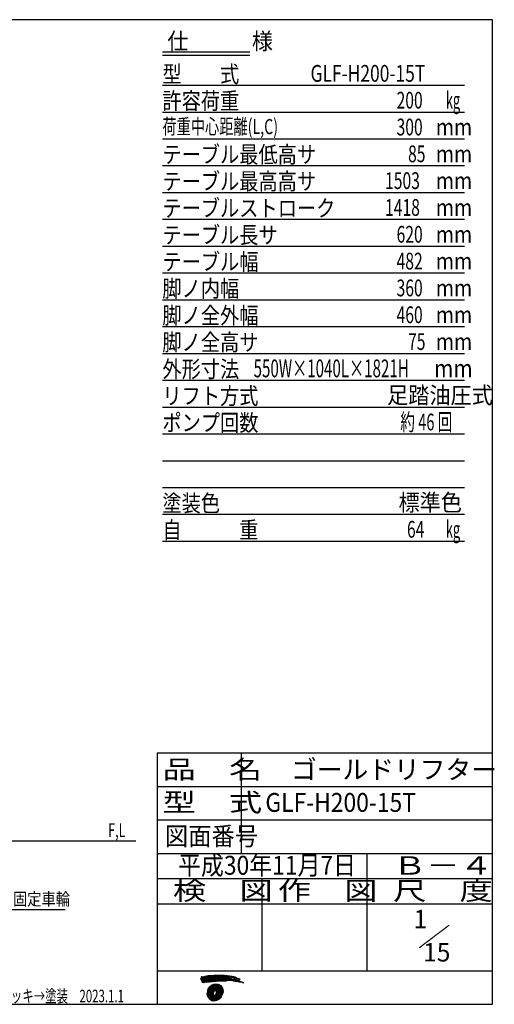
# Model space of a CAD drawing. Units: millimetres. Extents: x 17 to 349, y 11 to 246.
# Drawn here: x 236 to 349, y 11 to 246 of the extents above; entities that cross this region are included whole.
import ezdxf

# ---------------------------------------------------------------- set-up
doc = ezdxf.new("R2010")
doc.units = ezdxf.units.MM
for name, color, linetype in [('LAYER002', 7, 'Continuous'), ('LAYER004', 7, 'Continuous'), ('LAYER007', 7, 'Continuous')]:
    doc.layers.add(name, color=color, linetype=linetype)
doc.styles.add('ED_VECTOR', font='MONOTXT.SHX', dxfattribs={"bigfont": 'BIGFONT.SHX'})

# ---------------------------------------------------------------- blocks, each defined once
blk = doc.blocks.new('BLKF014')
at = {"layer": 'LAYER007', "color": 5, "linetype": 'Continuous', "lineweight": -3}
for p, q in [((268.726709, 71.245082), (268.726709, 11.245082)), ((268.726709, 71.245082), (348.726709, 71.245082)), ((288.726709, 71.245082), (288.726709, 47.245082)), ((268.726709, 63.245082), (348.726709, 63.245082)), ((268.726709, 55.245082), (348.726709, 55.245082)), ((268.726709, 47.245082), (348.726709, 47.245082)), ((318.726709, 47.245082), (318.726709, 19.245082)), ((268.726709, 41.245082), (348.726709, 41.245082)), ((293.726709, 41.245082), (293.726709, 19.245082)), ((268.726709, 35.245082), (348.726709, 35.245082)), ((268.726709, 19.245082), (348.726709, 19.245082)), ((279.05487, 17.228451), (279.15487, 17.337715)), ((279.05487, 17.228451), (279.212566, 17.083947)), ((279.15487, 17.337715), (279.188155, 17.485086)), ((279.188155, 17.485086), (279.333496, 17.500121)), ((279.212566, 17.083947), (279.366487, 16.873018)), ((279.21597, 17.705985), (279.225323, 17.668869)), ((279.225323, 17.668869), (279.274482, 17.615101)), ((279.274482, 17.615101), (279.354409, 17.547962)), ((279.482872, 17.776967), (279.289583, 17.792854)), ((279.366487, 16.873018), (279.369114, 16.656206)), ((279.369114, 16.656206), (279.389854, 16.58016)), ((279.389854, 16.58016), (279.448617, 16.507571)), ((279.448617, 16.507571), (279.569599, 16.531768)), ((279.482872, 17.776967), (279.658289, 17.792676)), ((279.569599, 16.531768), (279.778556, 16.428451)), ((279.658289, 17.792676), (280.15487, 17.909621)), ((279.828846, 16.431525), (280.109634, 16.576173)), ((280.109634, 16.576173), (280.509769, 16.567568)), ((280.509769, 16.567568), (282.65487, 16.728451)), ((282.65487, 17.674945), (284.65487, 17.728451)), ((282.65487, 17.674945), (282.65487, 17.628712)), ((283.15487, 17.619182), (282.65487, 17.628712)), ((282.65487, 16.728451), (282.90487, 16.728451)), ((282.90487, 16.778451), (282.90487, 16.728451)), ((283.00487, 16.878451), (283.247174, 16.878451)), ((284.65487, 17.578451), (283.149949, 17.619316)), ((283.247174, 16.878451), (283.31693, 16.821251)), ((283.377167, 16.818855), (283.462926, 16.878451)), ((283.462926, 16.878451), (283.620766, 16.878451)), ((283.620766, 16.878451), (283.787478, 16.812643)), ((283.829849, 16.815294), (283.945198, 16.878451)), ((283.945198, 16.878451), (285.25487, 16.878451)), ((284.65487, 17.728451), (285.979196, 17.649065)), ((286.139494, 17.443017), (284.65487, 17.578451)), ((284.824803, 17.018679), (284.814711, 16.978314)), ((284.814711, 16.978314), (284.860123, 16.948039)), ((284.872737, 17.043908), (284.824803, 17.018679)), ((284.860123, 16.948039), (285.024108, 16.932902)), ((284.983742, 17.038862), (284.872737, 17.043908)), ((285.15487, 16.975144), (284.983742, 17.038862)), ((285.024108, 16.932902), (285.25487, 16.9217)), ((285.15487, 16.975144), (285.237017, 16.935393)), ((285.237017, 16.935393), (285.308292, 16.978451)), ((285.25487, 16.9217), (285.25487, 16.878451)), ((285.308292, 16.978451), (286.484859, 16.978451)), ((285.979196, 17.649065), (286.069123, 17.794333)), ((286.069123, 17.794333), (286.536683, 17.682382)), ((286.139494, 17.443017), (287.15487, 17.245779)), ((286.484859, 16.978451), (286.929886, 16.875568)), ((286.536683, 17.682382), (288.210922, 17.228451)), ((287.074296, 17.805118), (286.65487, 17.884375)), ((286.929886, 16.875568), (287.345205, 16.759053)), ((287.074296, 17.805118), (287.299005, 17.702978)), ((287.15487, 17.245779), (287.520614, 17.109517)), ((287.656495, 17.54466), (287.299005, 17.702978)), ((287.345205, 16.759053), (287.549169, 16.747376)), ((288.40487, 16.878451), (287.520614, 17.109517)), ((288.051747, 16.631396), (287.549169, 16.747376)), ((287.65487, 17.54538), (287.842028, 17.388532)), ((288.50487, 17.228451), (287.842028, 17.388532)), ((289.057316, 16.447109), (288.051747, 16.631396)), ((288.210922, 17.228451), (288.50487, 17.228451)), ((288.40487, 16.878451), (288.375609, 16.79454)), ((288.375609, 16.79454), (289.324268, 16.451349)), ((289.35487, 16.328451), (289.324268, 16.451349)), ((279.778556, 16.428451), (279.828846, 16.431525)), ((280.825948, 14.740583), (280.674193, 13.985723)), ((280.825948, 14.740583), (281.040617, 15.237006)), ((281.036917, 15.228451), (281.255287, 15.491926)), ((281.255287, 15.491926), (281.585729, 15.728451)), ((281.798669, 15.807222), (281.585729, 15.728451)), ((282.154215, 16.001766), (281.798669, 15.807222)), ((282.503053, 16.001766), (282.154215, 16.001766)), ((282.65487, 16.078451), (282.503053, 16.001766)), ((283.345073, 15.998164), (282.65487, 16.078451)), ((284.020408, 15.622372), (283.345073, 15.998164)), ((284.230772, 15.349679), (284.020408, 15.622372)), ((284.522434, 14.458002), (284.393234, 15.0689)), ((284.492704, 14.079793), (284.522434, 14.458002)), ((289.35487, 16.328451), (289.057316, 16.447109)), ((280.674193, 13.985723), (280.65487, 13.728451)), ((280.65487, 13.554084), (280.65487, 13.728451)), ((280.925809, 12.944473), (280.65487, 13.554084)), ((283.797291, 12.758754), (283.65487, 12.626883)), ((283.96587, 13.059055), (283.797291, 12.758754)), ((284.051573, 13.362913), (283.96587, 13.059055)), ((284.492704, 14.079793), (284.334337, 13.728451))]:
    blk.add_line(p, q, dxfattribs=at)
at = {"layer": 'LAYER007', "color": 3, "linetype": 'Continuous', "lineweight": -3}
for p, q in [((279.059209, 17.224475), (287.212052, 17.224475)), ((279.165432, 17.384475), (286.440867, 17.384475)), ((279.216351, 17.704475), (283.758682, 17.704475)), ((279.226776, 17.064475), (287.692983, 17.064475)), ((279.343532, 16.904475), (285.25487, 16.904475)), ((279.356665, 17.544475), (285.027312, 17.544475)), ((279.368045, 16.744475), (282.90487, 16.744475)), ((279.388677, 16.584475), (280.735195, 16.584475)), ((279.961191, 17.864475), (286.76018, 17.864475)), ((280.672428, 18.024475), (285.65221, 18.024475)), ((285.054837, 17.704475), (286.013497, 17.704475)), ((286.444411, 17.704475), (287.29571, 17.704475)), ((286.804847, 16.904475), (288.305279, 16.904475)), ((287.045326, 17.544475), (287.65595, 17.544475)), ((287.56174, 16.744475), (288.514, 16.744475)), ((287.635456, 17.384475), (287.858828, 17.384475)), ((288.307775, 16.584475), (288.956276, 16.584475)), ((280.725667, 14.241766), (282.163631, 14.241766)), ((280.757833, 14.401766), (282.316857, 14.401766)), ((280.789999, 14.561766), (284.500489, 14.561766)), ((280.822165, 14.721766), (284.46665, 14.721766)), ((280.887, 14.881766), (284.432811, 14.881766)), ((280.956189, 15.041766), (284.398973, 15.041766)), ((281.025378, 15.201766), (284.326385, 15.201766)), ((281.14741, 15.361766), (284.221448, 15.361766)), ((281.296975, 15.521766), (284.098019, 15.521766)), ((281.520507, 15.681766), (283.913672, 15.681766)), ((281.861801, 15.841766), (283.626135, 15.841766)), ((282.503053, 16.001766), (283.314102, 16.001766)), ((282.83604, 14.401766), (284.518013, 14.401766)), ((282.903114, 14.241766), (284.505437, 14.241766)), ((289.114074, 16.424475), (289.330959, 16.424475)), ((280.65487, 13.601766), (282.112548, 13.601766)), ((280.657373, 13.761766), (282.05794, 13.761766)), ((280.66939, 13.921766), (282.052938, 13.921766)), ((280.693501, 14.081766), (282.084814, 14.081766)), ((280.704789, 13.441766), (282.315549, 13.441766)), ((280.7759, 13.281766), (284.028686, 13.281766)), ((280.847011, 13.121766), (283.983558, 13.121766)), ((280.918122, 12.961766), (283.911255, 12.961766)), ((281.014318, 12.801766), (283.821436, 12.801766)), ((281.139164, 12.641766), (283.670944, 12.641766)), ((281.299706, 12.481766), (283.431698, 12.481766)), ((281.514421, 12.321766), (283.119185, 12.321766)), ((281.83919, 12.161766), (282.655371, 12.161766)), ((282.485689, 13.441766), (284.128888, 13.441766)), ((282.711288, 13.601766), (284.255959, 13.601766)), ((282.824615, 13.761766), (284.349354, 13.761766)), ((282.889779, 13.921766), (284.421474, 13.921766)), ((282.914315, 14.081766), (284.49286, 14.081766))]:
    blk.add_line(p, q, dxfattribs=at)
at = {"layer": 'LAYER007', "color": 5, "linetype": 'Continuous', "lineweight": -3}
for centre, radius, start, end in [((279.283849, 17.723089), 0.07, 85.301319, 194.14298), ((279.330409, 17.529962), 0.03, 275.906141, 36.869898), ((281.163649, 14.587376), 3.472024, 81.866516, 106.890578), ((283.65354, 0.062585), 18.072746, 80.438896, 96.353582), ((283.00487, 16.778451), 0.1, 90, 180), ((283.348634, 16.859915), 0.05, 230.648247, 304.796026), ((283.805837, 16.859151), 0.05, 248.459024, 298.701829), ((282.707183, 13.874597), 0.655943, 94.574282, 183.607718), ((282.55218, 14.188709), 0.354922, 6.429109, 73.182034), ((282.200018, 14.109421), 0.714832, 327.794941, 9.585194), ((283.013571, 14.458002), 1.508863, 23.883193, 36.22517), ((282.435676, 13.782127), 1.726663, 208.054813, 260.64047), ((282.529291, 13.833321), 0.476751, 180, 218.51415), ((281.916336, 15.056374), 2.987461, 274.579659, 305.587364), ((282.400619, 13.765607), 0.334828, 222.781148, 319.406906), ((282.206083, 14.072869), 0.690775, 310.51797, 330.092764), ((283.013571, 14.458002), 1.508863, 313.467013, 331.085078)]:
    blk.add_arc(centre, radius, start, end, dxfattribs=at)
at = {"layer": 'LAYER007', "color": 5, "linetype": 'Continuous', "lineweight": -3, "style": 'ED_VECTOR'}
for s, width, p in [('品\u3000名', 1.319616, (270.017383, 65.101766)), ('型\u3000式', 1.319911, (270.017383, 57.237866)), ('図面番号', 0.923841, (270.598047, 49.18116)), ('Ｂ－４', 1.319723, (325.017383, 42.169832)), ('検\u3000図', 1.319723, (272.517383, 36.169832)), ('作\u3000図', 1.319699, (297.517383, 36.158472)), ('尺\u3000度', 1.319678, (325.017383, 36.147144))]:
    blk.add_text(s, height=4.4, dxfattribs=dict(at, width=width)).set_placement(p)
at = {"layer": 'LAYER007', "color": 3, "linetype": 'Continuous', "lineweight": -3, "style": 'ED_VECTOR'}
blk.add_text('ゴールドリフター', height=4.5, dxfattribs=at).set_placement((300.660124, 65.022396))
for s, height, width, p in [('GLF-H200-15T', 4.5, 0.888889, (294.542578, 57.169824)), ('1', 4.4, 0.981021, (329.887695, 29.397306)), ('／', 4.4, 1.320232, (330.823568, 25.135815)), ('15', 4.4, 0.979792, (332.146615, 21.463062))]:
    blk.add_text(s, height=height, dxfattribs=dict(at, width=width)).set_placement(p)
blk = doc.blocks.new('EDTIP_ARROW_S')
at = {"color": 0, "linetype": 'Continuous', "lineweight": -2}
for q in [(-1, 0), (-0.965926, 0.258819), (-0.965926, -0.258819)]:
    blk.add_line((0, 0), q, dxfattribs=at)
blk = doc.blocks.new('EDDIM069')
at = {"layer": 'LAYER002', "color": 5, "linetype": 'Continuous', "lineweight": -3}
for p, q in [((195.348858, 50.568546), (204.076426, 33.856083)), ((204.076426, 33.856083), (246.804354, 33.856083))]:
    blk.add_line(p, q, dxfattribs=at)
at = {"layer": 'LAYER002', "color": 5, "linetype": 'Continuous', "lineweight": -3, "xscale": 3, "yscale": 3, "rotation": 117.574424}
blk.add_blockref('EDTIP_ARROW_S', (195.348858, 50.568546), dxfattribs=at)
at = {"layer": 'LAYER002', "color": 3, "linetype": 'Continuous', "lineweight": -3, "style": 'ED_VECTOR', "width": 0.833333}
blk.add_text('2-%%c75x32ウレタン固定車輪', height=3, dxfattribs=at).set_placement((205.804378, 34.856087))

msp = doc.modelspace()

# ---------------------------------------------------------------- linework, layer by layer
at = {"layer": 'LAYER002', "color": 3, "linetype": 'Continuous', "lineweight": -3}
msp.add_line((26.991607, 50.284571), (263.658274, 50.284571), dxfattribs=at)
at = {"layer": 'LAYER007', "color": 3, "linetype": 'Continuous', "lineweight": -3}
for p, q in [((348.726709, 246.208865), (16.673066, 246.208865)), ((348.726709, 11.245082), (348.726709, 246.208865)), ((16.673066, 11.245082), (348.726709, 11.245082))]:
    msp.add_line(p, q, dxfattribs=at)
at = {"layer": 'LAYER007', "color": 5, "linetype": 'Continuous', "lineweight": -3}
for p, q in [((290.811386, 238.49643), (269.972789, 238.49643)), ((290.811386, 237.69643), (269.972789, 237.69643)), ((342.060042, 230.49643), (269.972789, 230.49643)), ((342.060042, 224.09643), (269.972789, 224.09643)), ((342.060042, 217.69643), (269.972789, 217.69643)), ((342.060042, 211.29643), (269.972789, 211.29643)), ((342.060042, 204.89643), (269.972789, 204.89643)), ((342.060042, 198.49643), (269.972789, 198.49643)), ((342.060042, 192.09643), (269.972789, 192.09643)), ((342.060042, 185.69643), (269.972789, 185.69643)), ((342.060042, 179.29643), (269.972789, 179.29643)), ((342.060042, 172.89643), (269.972789, 172.89643)), ((342.060042, 166.49643), (269.972789, 166.49643)), ((342.060042, 160.09643), (269.972789, 160.09643)), ((342.060042, 153.69643), (269.972789, 153.69643)), ((342.060042, 147.29643), (269.972789, 147.29643)), ((342.060042, 140.89643), (269.972789, 140.89643)), ((342.060042, 134.49643), (269.972789, 134.49643)), ((342.060042, 128.09643), (269.972789, 128.09643)), ((342.060042, 121.69643), (269.972789, 121.69643))]:
    msp.add_line(p, q, dxfattribs=at)

# ---------------------------------------------------------------- block references
for name in ['BLKF014', 'EDDIM069']:
    msp.add_blockref(name, (0, 0))

# ---------------------------------------------------------------- texts
at = {"color": 6, "linetype": 'Continuous', "lineweight": -3, "style": 'ED_VECTOR', "width": 0.63866}
msp.add_text('約 46 回', height=4, dxfattribs=at).set_placement((326.732227, 148.198844))
at = {"layer": 'LAYER002', "color": 3, "linetype": 'Continuous', "lineweight": -3, "style": 'ED_VECTOR', "width": 0.668385}
msp.add_text('F,L', height=3.295184, dxfattribs=at).set_placement((257.05096, 51.141935))
at = {"layer": 'LAYER004', "color": 3, "linetype": 'Continuous', "lineweight": -3, "style": 'ED_VECTOR', "width": 0.666667}
msp.add_text('メッキ→塗装\u30002023.1.1', height=3, dxfattribs=at).set_placement((231.101318, 11.718994))
at = {"layer": 'LAYER007', "color": 3, "linetype": 'Continuous', "lineweight": -3, "style": 'ED_VECTOR'}
for s, height, width, p in [('仕\u3000\u3000\u3000様', 4, 0.923711, (271.15498, 239.087028)), ('型\u3000\u3000式', 4, 0.84, (269.972803, 231.232959)), ('GLF-H200-15T', 4, 0.762543, (305.299858, 231.398812)), ('許容荷重', 4, 0.84, (269.972803, 224.832959)), ('200', 4, 0.685567, (325.833268, 224.998844)), ('kg', 4, 0.559278, (337.58584, 224.998844)), ('荷重中心距離(L,C)', 3.6, 0.690454, (269.972803, 218.906527)), ('300', 4, 0.685567, (325.833268, 218.598844)), ('mm', 4, 0.858763, (335.189941, 218.598844)), ('テーブル最低高サ', 4, 0.84, (269.972803, 212.032959)), ('85', 4, 0.685567, (328.575521, 212.198844)), ('mm', 4, 0.858763, (335.189941, 212.198844)), ('テーブル最高高サ', 4, 0.84, (269.972803, 205.632959)), ('1503', 4, 0.685567, (323.090983, 205.798844)), ('mm', 4, 0.858763, (335.189941, 205.798844)), ('テーブルストローク', 4, 0.84, (269.972803, 199.232959)), ('1418', 4, 0.685567, (323.090983, 199.398844)), ('mm', 4, 0.858763, (335.189941, 199.398844)), ('テーブル長サ', 4, 0.84, (269.972803, 192.832959)), ('620', 4, 0.685567, (325.833268, 192.998844)), ('mm', 4, 0.858763, (335.189941, 192.998844)), ('テーブル幅', 4, 0.84, (269.972803, 186.432959)), ('482', 4, 0.685567, (325.833268, 186.598844)), ('mm', 4, 0.858763, (335.189941, 186.598844)), ('脚ノ内幅', 4, 0.84, (269.972803, 180.032959)), ('360', 4, 0.685567, (325.833268, 180.198844)), ('mm', 4, 0.858763, (335.189941, 180.198844)), ('脚ノ全外幅', 4, 0.84, (269.972803, 173.632959)), ('460', 4, 0.685567, (325.833268, 173.798844)), ('mm', 4, 0.858763, (335.189941, 173.798844)), ('脚ノ全高サ', 4, 0.84, (269.972803, 167.232959)), ('75', 4, 0.685567, (328.575521, 167.398844)), ('mm', 4, 0.858763, (335.189941, 167.398844)), ('外形寸法', 4, 0.84, (269.972803, 160.832959)), ('550W×1040L×1821H', 4.24215, 0.623582, (291.734766, 160.877751)), ('mm', 4.24215, 0.858763, (334.774056, 160.877751)), ('リフト方式', 4, 0.84, (269.972803, 154.432959)), ('足踏油圧式', 4, 0.923711, (323.58584, 154.598844)), ('ポンプ回数', 4, 0.84, (269.972803, 148.032959)), ('塗装色', 4, 0.84, (269.972786, 128.832943)), ('自\u3000\u3000\u3000重', 4, 0.84, (269.972786, 122.432943)), ('kg', 4, 0.559278, (337.58584, 122.598828)), ('64', 4, 0.685567, (328.311655, 122.598828))]:
    msp.add_text(s, height=height, dxfattribs=dict(at, width=width)).set_placement(p)
at = {"layer": 'LAYER007', "color": 3, "linetype": 'Continuous', "lineweight": -3, "style": 'ED_VECTOR', "oblique": 1.2, "width": 0.923711}
msp.add_text('標準色', height=4, dxfattribs=at).set_placement((326.308823, 128.998828))
at = {"layer": 'LAYER007', "color": 6, "linetype": 'Continuous', "lineweight": -3, "style": 'ED_VECTOR', "width": 0.888889}
msp.add_text('平成30年11月7日', height=4.5, dxfattribs=at).set_placement((273.726725, 42.169824))

doc.saveas('drawing.dxf')
